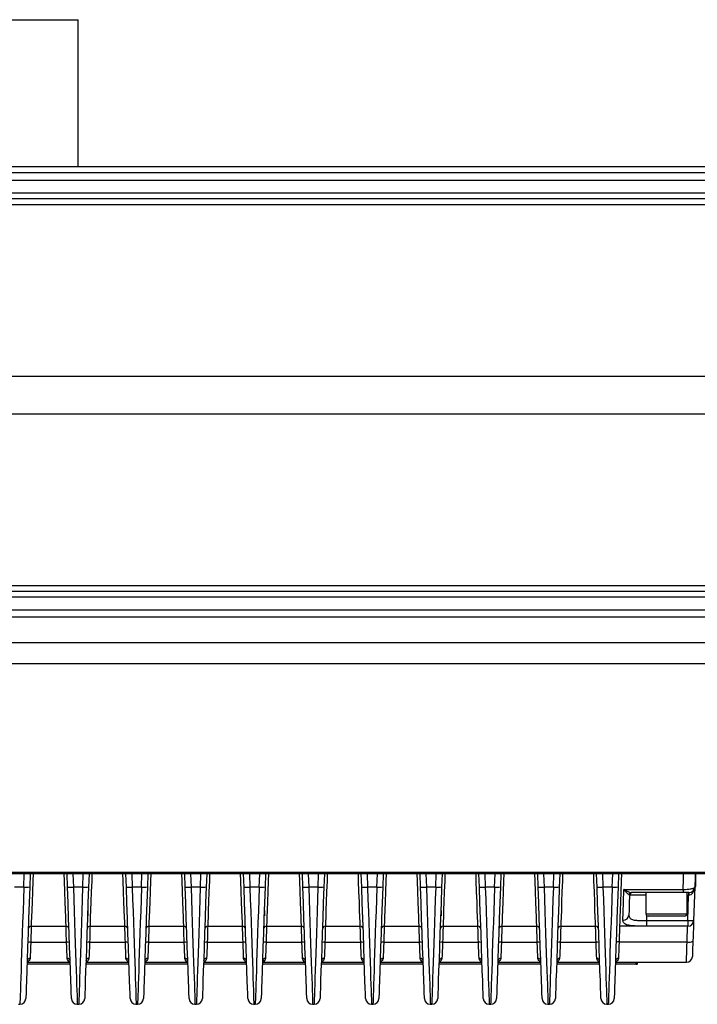
# Model space of a CAD drawing. Units: millimetres. Extents: x 644 to 1402, y 896 to 1339.
# Drawn here: x 1048 to 1163, y 1120 to 1287 of the extents above; entities that cross this region are included whole.
import ezdxf

# ---------------------------------------------------------------- set-up
doc = ezdxf.new("R2010")
doc.units = ezdxf.units.MM

msp = doc.modelspace()

# ---------------------------------------------------------------- linework, layer by layer
at = {"color": 7, "linetype": 'Continuous', "lineweight": 25}
for p, q in [((988.09, 1287.37), (1058.09, 1287.37)), ((1058.09, 1262.37), (1058.09, 1287.37)), ((1173.09, 1262.37), (873.09, 1262.37)), ((1173.09, 1261.37), (873.09, 1261.37)), ((1173.09, 1260.08), (873.09, 1260.08)), ((1173.09, 1256.92), (873.09, 1256.92)), ((1173.09, 1255.92), (873.09, 1255.92)), ((1173.09, 1226.77), (873.09, 1226.77)), ((1173.09, 1220.37), (873.09, 1220.37)), ((1173.09, 1191.22), (873.09, 1191.22)), ((1173.09, 1190.22), (873.09, 1190.22)), ((1173.09, 1187.06), (873.09, 1187.06)), ((1173.09, 1185.89), (873.09, 1185.89)), ((1305.09, 1181.51), (741.09, 1181.51)), ((1305.09, 1177.95), (741.09, 1177.95)), ((1305.09, 1142.52), (741.09, 1142.52)), ((1305.09, 1142.26), (741.09, 1142.26)), ((1049.96, 1142.26), (1049.88, 1140.03)), ((1056.3, 1140.03), (1056.23, 1142.26)), ((1059.96, 1142.26), (1059.88, 1140.03)), ((1066.3, 1140.03), (1066.23, 1142.26)), ((1069.96, 1142.26), (1069.88, 1140.03)), ((1076.3, 1140.03), (1076.23, 1142.26)), ((1079.96, 1142.26), (1079.88, 1140.03)), ((1086.3, 1140.03), (1086.23, 1142.26)), ((1089.96, 1142.26), (1089.88, 1140.03)), ((1096.3, 1140.03), (1096.23, 1142.26)), ((1099.96, 1142.26), (1099.88, 1140.03)), ((1106.3, 1140.03), (1106.23, 1142.26)), ((1109.96, 1142.26), (1109.88, 1140.03)), ((1116.3, 1140.03), (1116.23, 1142.26)), ((1119.96, 1142.26), (1119.88, 1140.03)), ((1126.3, 1140.03), (1126.23, 1142.26)), ((1129.96, 1142.26), (1129.88, 1140.03)), ((1136.3, 1140.03), (1136.23, 1142.26)), ((1139.96, 1142.26), (1139.88, 1140.03)), ((1146.3, 1140.03), (1146.23, 1142.26)), ((1149.96, 1142.26), (1149.88, 1140.03)), ((1163.09, 1140.1), (1163.09, 1142.26)), ((1048.88, 1140), (1047.3, 1140)), ((1058.88, 1140), (1057.3, 1140)), ((1068.88, 1140), (1067.3, 1140)), ((1078.88, 1140), (1077.3, 1140)), ((1088.88, 1140), (1087.3, 1140)), ((1098.88, 1140), (1097.3, 1140)), ((1108.88, 1140), (1107.3, 1140)), ((1118.88, 1140), (1117.3, 1140)), ((1119.83, 1139.44), (1119.85, 1139.44)), ((1128.88, 1140), (1127.3, 1140)), ((1138.88, 1140), (1137.3, 1140)), ((1148.88, 1140), (1147.3, 1140)), ((1150.88, 1139.63), (1160.93, 1139.63)), ((1160.93, 1139.63), (1160.93, 1139.1)), ((1162.91, 1140.06), (1162.72, 1134.35)), ((1162.92, 1140.1), (1163.09, 1140.1)), ((1157.28, 1139.1), (1152.13, 1139.1)), ((1154.59, 1139.1), (1154.59, 1135.5)), ((1158.9, 1139.1), (1157.28, 1139.1)), ((1160.93, 1139.1), (1158.9, 1139.1)), ((1161.59, 1139.1), (1160.93, 1139.1)), ((1161.59, 1135.5), (1161.59, 1139.1)), ((1161.72, 1134.35), (1161.86, 1138.61)), ((1161.86, 1139.1), (1161.86, 1138.61)), ((1059.84, 1135.14), (1059.84, 1136.04)), ((1089.84, 1135.14), (1089.84, 1136.04)), ((1119.84, 1135.14), (1119.84, 1136.04)), ((1154.68, 1134.35), (1154.68, 1133.38)), ((1154.68, 1134.35), (1161.72, 1134.35)), ((1161.19, 1135.1), (1154.99, 1135.1)), ((1161.72, 1134.35), (1161.72, 1133.38)), ((1050.13, 1133.38), (1056.05, 1133.38)), ((1060.13, 1133.38), (1066.05, 1133.38)), ((1070.13, 1133.38), (1076.05, 1133.38)), ((1080.13, 1133.38), (1086.05, 1133.38)), ((1090.13, 1133.38), (1096.05, 1133.38)), ((1100.13, 1133.38), (1106.05, 1133.38)), ((1110.13, 1133.38), (1116.05, 1133.38)), ((1120.13, 1133.38), (1126.05, 1133.38)), ((1130.13, 1133.38), (1136.05, 1133.38)), ((1140.13, 1133.38), (1146.05, 1133.38)), ((1161.72, 1133.38), (1150.13, 1133.38)), ((1161.72, 1133.38), (1154.68, 1133.38)), ((1050.05, 1130.65), (1056.13, 1130.65)), ((1060.05, 1130.65), (1066.13, 1130.65)), ((1070.05, 1130.65), (1076.13, 1130.65)), ((1080.05, 1130.65), (1086.13, 1130.65)), ((1090.05, 1130.65), (1096.13, 1130.65)), ((1100.05, 1130.65), (1106.13, 1130.65)), ((1110.05, 1130.65), (1116.13, 1130.65)), ((1120.05, 1130.65), (1126.13, 1130.65)), ((1130.05, 1130.65), (1136.13, 1130.65)), ((1140.05, 1130.65), (1146.13, 1130.65)), ((1150.05, 1130.7), (1161.59, 1130.7)), ((1056.76, 1126.92), (1049.42, 1126.92)), ((1049.43, 1127.26), (1056.75, 1127.26)), ((1066.76, 1126.92), (1059.42, 1126.92)), ((1059.43, 1127.26), (1066.75, 1127.26)), ((1076.76, 1126.92), (1069.42, 1126.92)), ((1069.43, 1127.26), (1076.75, 1127.26)), ((1086.76, 1126.92), (1079.42, 1126.92)), ((1079.43, 1127.26), (1086.75, 1127.26)), ((1096.76, 1126.92), (1089.42, 1126.92)), ((1089.54, 1127.26), (1096.75, 1127.26)), ((1106.76, 1126.92), (1099.42, 1126.92)), ((1099.43, 1127.26), (1106.75, 1127.26)), ((1116.76, 1126.92), (1109.42, 1126.92)), ((1109.43, 1127.26), (1116.75, 1127.26)), ((1126.76, 1126.92), (1119.42, 1126.92)), ((1119.43, 1127.26), (1126.75, 1127.26)), ((1136.76, 1126.92), (1129.42, 1126.92)), ((1129.43, 1127.26), (1136.75, 1127.26)), ((1146.76, 1126.92), (1139.42, 1126.92)), ((1139.43, 1127.26), (1146.75, 1127.26)), ((1152.89, 1126.92), (1149.42, 1126.92)), ((1149.43, 1127.26), (1161.5, 1127.26)), ((1153.19, 1126.99), (1153.19, 1127.26)), ((1047.96, 1120.11), (1048.22, 1120.11)), ((1057.96, 1120.11), (1058.22, 1120.11)), ((1067.96, 1120.11), (1068.22, 1120.11)), ((1077.96, 1120.11), (1078.22, 1120.11)), ((1087.96, 1120.11), (1088.22, 1120.11)), ((1097.96, 1120.11), (1098.22, 1120.11)), ((1107.96, 1120.11), (1108.22, 1120.11)), ((1117.96, 1120.11), (1118.22, 1120.11)), ((1127.96, 1120.11), (1128.22, 1120.11)), ((1137.96, 1120.11), (1138.22, 1120.11)), ((1147.96, 1120.11), (1148.22, 1120.11))]:
    msp.add_line(p, q, dxfattribs=at)
at = {"color": 8, "linetype": 'Continuous', "lineweight": 25}
for p, q in [((1166.09, 1257.89), (880.09, 1257.89)), ((1166.09, 1189.25), (880.09, 1189.25)), ((1048.88, 1140), (1048.96, 1142.26)), ((1057.22, 1142.26), (1057.3, 1140)), ((1058.88, 1140), (1058.96, 1142.26)), ((1067.22, 1142.26), (1067.3, 1140)), ((1068.88, 1140), (1068.96, 1142.26)), ((1077.22, 1142.26), (1077.3, 1140)), ((1078.88, 1140), (1078.96, 1142.26)), ((1087.22, 1142.26), (1087.3, 1140)), ((1088.88, 1140), (1088.96, 1142.26)), ((1097.22, 1142.26), (1097.3, 1140)), ((1098.88, 1140), (1098.96, 1142.26)), ((1107.22, 1142.26), (1107.3, 1140)), ((1108.88, 1140), (1108.96, 1142.26)), ((1117.22, 1142.26), (1117.3, 1140)), ((1118.88, 1140), (1118.96, 1142.26)), ((1127.22, 1142.26), (1127.3, 1140)), ((1128.88, 1140), (1128.96, 1142.26)), ((1137.22, 1142.26), (1137.3, 1140)), ((1138.88, 1140), (1138.96, 1142.26)), ((1147.22, 1142.26), (1147.3, 1140)), ((1148.88, 1140), (1148.96, 1142.26)), ((1161.86, 1138.61), (1161.59, 1138.61)), ((1154.59, 1135.5), (1161.59, 1135.5)), ((1154.71, 1135.21), (1154.68, 1134.35)), ((1152.89, 1127.26), (1152.89, 1126.92))]:
    msp.add_line(p, q, dxfattribs=at)
at = {"color": 8, "linetype": 'Continuous', "lineweight": 25, "flags": 128}
for points in [[(1050.45, 1142.26), (1050.41, 1141.07), (1050.34, 1139.21), (1050.28, 1137.53), (1050.23, 1136.09), (1050.18, 1134.92), (1050.15, 1134.06), (1050.13, 1133.54), (1050.13, 1133.38)], [(1056.05, 1133.38), (1056.05, 1133.54), (1056.03, 1134.06), (1056, 1134.92), (1055.95, 1136.09), (1055.9, 1137.53), (1055.84, 1139.21), (1055.77, 1141.07), (1055.73, 1142.26)], [(1060.45, 1142.26), (1060.41, 1141.07), (1060.34, 1139.21), (1060.28, 1137.53), (1060.23, 1136.09), (1060.18, 1134.92), (1060.15, 1134.06), (1060.13, 1133.54), (1060.13, 1133.38)], [(1066.05, 1133.38), (1066.05, 1133.54), (1066.03, 1134.06), (1066, 1134.92), (1065.95, 1136.09), (1065.9, 1137.53), (1065.84, 1139.21), (1065.77, 1141.07), (1065.73, 1142.26)], [(1070.45, 1142.26), (1070.41, 1141.07), (1070.34, 1139.21), (1070.28, 1137.53), (1070.23, 1136.09), (1070.18, 1134.92), (1070.15, 1134.06), (1070.13, 1133.54), (1070.13, 1133.38)], [(1076.05, 1133.38), (1076.05, 1133.54), (1076.03, 1134.06), (1076, 1134.92), (1075.95, 1136.09), (1075.9, 1137.53), (1075.84, 1139.21), (1075.77, 1141.07), (1075.73, 1142.26)], [(1080.45, 1142.26), (1080.41, 1141.07), (1080.34, 1139.21), (1080.28, 1137.53), (1080.23, 1136.09), (1080.18, 1134.92), (1080.15, 1134.06), (1080.13, 1133.54), (1080.13, 1133.38)], [(1086.05, 1133.38), (1086.05, 1133.54), (1086.03, 1134.06), (1086, 1134.92), (1085.95, 1136.09), (1085.9, 1137.53), (1085.84, 1139.21), (1085.77, 1141.07), (1085.73, 1142.26)], [(1090.45, 1142.26), (1090.41, 1141.07), (1090.34, 1139.21), (1090.28, 1137.53), (1090.23, 1136.09), (1090.18, 1134.92), (1090.15, 1134.06), (1090.13, 1133.54), (1090.13, 1133.38)], [(1096.05, 1133.38), (1096.05, 1133.54), (1096.03, 1134.06), (1096, 1134.92), (1095.95, 1136.09), (1095.9, 1137.53), (1095.84, 1139.21), (1095.77, 1141.07), (1095.73, 1142.26)], [(1100.45, 1142.26), (1100.41, 1141.07), (1100.34, 1139.21), (1100.28, 1137.53), (1100.23, 1136.09), (1100.18, 1134.92), (1100.15, 1134.06), (1100.13, 1133.54), (1100.13, 1133.38)], [(1106.05, 1133.38), (1106.05, 1133.54), (1106.03, 1134.06), (1106, 1134.92), (1105.95, 1136.09), (1105.9, 1137.53), (1105.84, 1139.21), (1105.77, 1141.07), (1105.73, 1142.26)], [(1110.45, 1142.26), (1110.41, 1141.07), (1110.34, 1139.21), (1110.28, 1137.53), (1110.23, 1136.09), (1110.18, 1134.92), (1110.15, 1134.06), (1110.13, 1133.54), (1110.13, 1133.38)], [(1116.05, 1133.38), (1116.05, 1133.54), (1116.03, 1134.06), (1116, 1134.92), (1115.95, 1136.09), (1115.9, 1137.53), (1115.84, 1139.21), (1115.77, 1141.07), (1115.73, 1142.26)], [(1120.45, 1142.26), (1120.41, 1141.07), (1120.34, 1139.21), (1120.28, 1137.53), (1120.23, 1136.09), (1120.18, 1134.92), (1120.15, 1134.06), (1120.13, 1133.54), (1120.13, 1133.38)], [(1126.05, 1133.38), (1126.05, 1133.54), (1126.03, 1134.06), (1126, 1134.92), (1125.95, 1136.09), (1125.9, 1137.53), (1125.84, 1139.21), (1125.77, 1141.07), (1125.73, 1142.26)], [(1130.45, 1142.26), (1130.41, 1141.07), (1130.34, 1139.21), (1130.28, 1137.53), (1130.23, 1136.09), (1130.18, 1134.92), (1130.15, 1134.06), (1130.13, 1133.54), (1130.13, 1133.38)], [(1136.05, 1133.38), (1136.05, 1133.54), (1136.03, 1134.06), (1136, 1134.92), (1135.95, 1136.09), (1135.9, 1137.53), (1135.84, 1139.21), (1135.77, 1141.07), (1135.73, 1142.26)], [(1140.45, 1142.26), (1140.41, 1141.07), (1140.34, 1139.21), (1140.28, 1137.53), (1140.23, 1136.09), (1140.18, 1134.92), (1140.15, 1134.06), (1140.13, 1133.54), (1140.13, 1133.38)], [(1146.05, 1133.38), (1146.05, 1133.54), (1146.03, 1134.06), (1146, 1134.92), (1145.95, 1136.09), (1145.9, 1137.53), (1145.84, 1139.21), (1145.77, 1141.07), (1145.73, 1142.26)], [(1150.45, 1142.26), (1150.41, 1141.06), (1150.34, 1139.2), (1150.28, 1137.52), (1150.23, 1136.07), (1150.18, 1134.9), (1150.15, 1134.05), (1150.13, 1133.54), (1150.13, 1133.38)], [(1160.93, 1139.63), (1160.98, 1141.37), (1161.01, 1142.26)], [(1050.13, 1133.38), (1050.13, 1133.33), (1050.12, 1133.07), (1050.11, 1132.72), (1050.1, 1132.29), (1050.08, 1131.79), (1050.07, 1131.24), (1050.05, 1130.65)], [(1056.13, 1130.65), (1056.12, 1131.24), (1056.1, 1131.79), (1056.08, 1132.29), (1056.07, 1132.72), (1056.06, 1133.07), (1056.05, 1133.33), (1056.05, 1133.38)], [(1060.13, 1133.38), (1060.13, 1133.33), (1060.12, 1133.07), (1060.11, 1132.72), (1060.1, 1132.29), (1060.08, 1131.79), (1060.07, 1131.24), (1060.05, 1130.65)], [(1066.13, 1130.65), (1066.12, 1131.24), (1066.1, 1131.79), (1066.08, 1132.29), (1066.07, 1132.72), (1066.06, 1133.07), (1066.05, 1133.33), (1066.05, 1133.38)], [(1070.13, 1133.38), (1070.13, 1133.33), (1070.12, 1133.07), (1070.11, 1132.72), (1070.1, 1132.29), (1070.08, 1131.79), (1070.07, 1131.24), (1070.05, 1130.65)], [(1076.13, 1130.65), (1076.12, 1131.24), (1076.1, 1131.79), (1076.08, 1132.29), (1076.07, 1132.72), (1076.06, 1133.07), (1076.05, 1133.33), (1076.05, 1133.38)], [(1080.13, 1133.38), (1080.13, 1133.33), (1080.12, 1133.07), (1080.11, 1132.72), (1080.1, 1132.29), (1080.08, 1131.79), (1080.07, 1131.24), (1080.05, 1130.65)], [(1086.13, 1130.65), (1086.12, 1131.24), (1086.1, 1131.79), (1086.08, 1132.29), (1086.07, 1132.72), (1086.06, 1133.07), (1086.05, 1133.33), (1086.05, 1133.38)], [(1090.13, 1133.38), (1090.13, 1133.33), (1090.12, 1133.07), (1090.11, 1132.72), (1090.1, 1132.29), (1090.08, 1131.79), (1090.07, 1131.24), (1090.05, 1130.65)], [(1096.13, 1130.65), (1096.12, 1131.24), (1096.1, 1131.79), (1096.08, 1132.29), (1096.07, 1132.72), (1096.06, 1133.07), (1096.05, 1133.33), (1096.05, 1133.38)], [(1100.13, 1133.38), (1100.13, 1133.33), (1100.12, 1133.07), (1100.11, 1132.72), (1100.1, 1132.29), (1100.08, 1131.79), (1100.07, 1131.24), (1100.05, 1130.65)], [(1106.13, 1130.65), (1106.12, 1131.24), (1106.1, 1131.79), (1106.08, 1132.29), (1106.07, 1132.72), (1106.06, 1133.07), (1106.05, 1133.33), (1106.05, 1133.38)], [(1110.13, 1133.38), (1110.13, 1133.33), (1110.12, 1133.07), (1110.11, 1132.72), (1110.1, 1132.29), (1110.08, 1131.79), (1110.07, 1131.24), (1110.05, 1130.65)], [(1116.13, 1130.65), (1116.12, 1131.24), (1116.1, 1131.79), (1116.08, 1132.29), (1116.07, 1132.72), (1116.06, 1133.07), (1116.05, 1133.33), (1116.05, 1133.38)], [(1120.13, 1133.38), (1120.13, 1133.33), (1120.12, 1133.07), (1120.11, 1132.72), (1120.1, 1132.29), (1120.08, 1131.79), (1120.07, 1131.24), (1120.05, 1130.65)], [(1126.13, 1130.65), (1126.12, 1131.24), (1126.1, 1131.79), (1126.08, 1132.29), (1126.07, 1132.72), (1126.06, 1133.07), (1126.05, 1133.33), (1126.05, 1133.38)], [(1130.13, 1133.38), (1130.13, 1133.33), (1130.12, 1133.07), (1130.11, 1132.72), (1130.1, 1132.29), (1130.08, 1131.79), (1130.07, 1131.24), (1130.05, 1130.65)], [(1136.13, 1130.65), (1136.12, 1131.24), (1136.1, 1131.79), (1136.08, 1132.29), (1136.07, 1132.72), (1136.06, 1133.07), (1136.05, 1133.33), (1136.05, 1133.38)], [(1140.13, 1133.38), (1140.13, 1133.33), (1140.12, 1133.07), (1140.11, 1132.72), (1140.1, 1132.29), (1140.08, 1131.79), (1140.07, 1131.24), (1140.05, 1130.65)], [(1146.13, 1130.65), (1146.12, 1131.24), (1146.1, 1131.79), (1146.08, 1132.29), (1146.07, 1132.72), (1146.06, 1133.07), (1146.05, 1133.33), (1146.05, 1133.38)], [(1150.13, 1133.38), (1150.12, 1133.16), (1150.11, 1132.81), (1150.1, 1132.37), (1150.08, 1131.86), (1150.07, 1131.3), (1150.05, 1130.7)], [(1161.59, 1130.7), (1161.62, 1131.3), (1161.64, 1131.86), (1161.67, 1132.37), (1161.69, 1132.81), (1161.7, 1133.16), (1161.71, 1133.38)], [(1161.5, 1127.26), (1161.5, 1127.29), (1161.51, 1127.45), (1161.51, 1127.74), (1161.53, 1128.16), (1161.54, 1128.68), (1161.56, 1129.29), (1161.57, 1129.98), (1161.59, 1130.7)]]:
    msp.add_lwpolyline(points, dxfattribs=at)
at = {"color": 7, "linetype": 'Continuous', "lineweight": 25, "flags": 128}
for points in [[(1162.99, 1142.26), (1162.97, 1141.65), (1162.91, 1140.06)], [(1049.88, 1140.03), (1049.78, 1137.32), (1049.69, 1134.68), (1049.6, 1132.16), (1049.52, 1129.81), (1049.45, 1127.67), (1049.38, 1125.78), (1049.32, 1124.17), (1049.28, 1122.87), (1049.25, 1121.92), (1049.22, 1121.31), (1049.22, 1121.07), (1049.22, 1121.07)], [(1056.96, 1121.07), (1056.96, 1121.08), (1056.96, 1121.31), (1056.94, 1121.92), (1056.9, 1122.87), (1056.86, 1124.17), (1056.8, 1125.78), (1056.73, 1127.67), (1056.66, 1129.81), (1056.58, 1132.16), (1056.49, 1134.68), (1056.4, 1137.32), (1056.3, 1140.03)], [(1059.88, 1140.03), (1059.78, 1137.32), (1059.69, 1134.68), (1059.6, 1132.16), (1059.52, 1129.81), (1059.45, 1127.67), (1059.38, 1125.78), (1059.32, 1124.17), (1059.28, 1122.87), (1059.25, 1121.92), (1059.22, 1121.31), (1059.22, 1121.07), (1059.22, 1121.07)], [(1066.96, 1121.07), (1066.96, 1121.08), (1066.96, 1121.31), (1066.94, 1121.92), (1066.9, 1122.87), (1066.86, 1124.17), (1066.8, 1125.78), (1066.73, 1127.67), (1066.66, 1129.81), (1066.58, 1132.16), (1066.49, 1134.68), (1066.4, 1137.32), (1066.3, 1140.03)], [(1069.88, 1140.03), (1069.78, 1137.32), (1069.69, 1134.68), (1069.6, 1132.16), (1069.52, 1129.81), (1069.45, 1127.67), (1069.38, 1125.78), (1069.32, 1124.17), (1069.28, 1122.87), (1069.25, 1121.92), (1069.22, 1121.31), (1069.22, 1121.07), (1069.22, 1121.07)], [(1076.96, 1121.07), (1076.96, 1121.08), (1076.96, 1121.31), (1076.94, 1121.92), (1076.9, 1122.87), (1076.86, 1124.17), (1076.8, 1125.78), (1076.73, 1127.67), (1076.66, 1129.81), (1076.58, 1132.16), (1076.49, 1134.68), (1076.4, 1137.32), (1076.3, 1140.03)], [(1079.88, 1140.03), (1079.78, 1137.32), (1079.69, 1134.68), (1079.6, 1132.16), (1079.52, 1129.81), (1079.45, 1127.67), (1079.38, 1125.78), (1079.32, 1124.17), (1079.28, 1122.87), (1079.25, 1121.92), (1079.22, 1121.31), (1079.22, 1121.07), (1079.22, 1121.07)], [(1086.96, 1121.07), (1086.96, 1121.08), (1086.96, 1121.31), (1086.94, 1121.92), (1086.9, 1122.87), (1086.86, 1124.17), (1086.8, 1125.78), (1086.73, 1127.67), (1086.66, 1129.81), (1086.58, 1132.16), (1086.49, 1134.68), (1086.4, 1137.32), (1086.3, 1140.03)], [(1089.88, 1140.03), (1089.78, 1137.32), (1089.69, 1134.68), (1089.6, 1132.16), (1089.52, 1129.81), (1089.45, 1127.67), (1089.38, 1125.78), (1089.32, 1124.17), (1089.28, 1122.87), (1089.25, 1121.92), (1089.22, 1121.31), (1089.22, 1121.07), (1089.22, 1121.07)], [(1096.96, 1121.07), (1096.96, 1121.08), (1096.96, 1121.31), (1096.94, 1121.92), (1096.9, 1122.87), (1096.86, 1124.17), (1096.8, 1125.78), (1096.73, 1127.67), (1096.66, 1129.81), (1096.58, 1132.16), (1096.49, 1134.68), (1096.4, 1137.32), (1096.3, 1140.03)], [(1099.88, 1140.03), (1099.78, 1137.32), (1099.69, 1134.68), (1099.6, 1132.16), (1099.52, 1129.81), (1099.45, 1127.67), (1099.38, 1125.78), (1099.32, 1124.17), (1099.28, 1122.87), (1099.25, 1121.92), (1099.22, 1121.31), (1099.22, 1121.07), (1099.22, 1121.07)], [(1106.96, 1121.07), (1106.96, 1121.08), (1106.96, 1121.31), (1106.94, 1121.92), (1106.9, 1122.87), (1106.86, 1124.17), (1106.8, 1125.78), (1106.73, 1127.67), (1106.66, 1129.81), (1106.58, 1132.16), (1106.49, 1134.68), (1106.4, 1137.32), (1106.3, 1140.03)], [(1109.88, 1140.03), (1109.78, 1137.32), (1109.69, 1134.68), (1109.6, 1132.16), (1109.52, 1129.81), (1109.45, 1127.67), (1109.38, 1125.78), (1109.32, 1124.17), (1109.28, 1122.87), (1109.25, 1121.92), (1109.22, 1121.31), (1109.22, 1121.07), (1109.22, 1121.07)], [(1116.96, 1121.07), (1116.96, 1121.08), (1116.96, 1121.31), (1116.94, 1121.92), (1116.9, 1122.87), (1116.86, 1124.17), (1116.8, 1125.78), (1116.73, 1127.67), (1116.66, 1129.81), (1116.58, 1132.16), (1116.49, 1134.68), (1116.4, 1137.32), (1116.3, 1140.03)], [(1119.88, 1140.03), (1119.78, 1137.32), (1119.69, 1134.68), (1119.6, 1132.16), (1119.52, 1129.81), (1119.45, 1127.67), (1119.38, 1125.78), (1119.32, 1124.17), (1119.28, 1122.87), (1119.25, 1121.92), (1119.22, 1121.31), (1119.22, 1121.07), (1119.22, 1121.07)], [(1126.96, 1121.07), (1126.96, 1121.08), (1126.96, 1121.31), (1126.94, 1121.92), (1126.9, 1122.87), (1126.86, 1124.17), (1126.8, 1125.78), (1126.73, 1127.67), (1126.66, 1129.81), (1126.58, 1132.16), (1126.49, 1134.68), (1126.4, 1137.32), (1126.3, 1140.03)], [(1129.88, 1140.03), (1129.78, 1137.32), (1129.69, 1134.68), (1129.6, 1132.16), (1129.52, 1129.81), (1129.45, 1127.67), (1129.38, 1125.78), (1129.32, 1124.17), (1129.28, 1122.87), (1129.25, 1121.92), (1129.22, 1121.31), (1129.22, 1121.07), (1129.22, 1121.07)], [(1136.96, 1121.07), (1136.96, 1121.08), (1136.96, 1121.31), (1136.94, 1121.92), (1136.9, 1122.87), (1136.86, 1124.17), (1136.8, 1125.78), (1136.73, 1127.67), (1136.66, 1129.81), (1136.58, 1132.16), (1136.49, 1134.68), (1136.4, 1137.32), (1136.3, 1140.03)], [(1139.88, 1140.03), (1139.78, 1137.32), (1139.69, 1134.68), (1139.6, 1132.16), (1139.52, 1129.81), (1139.45, 1127.67), (1139.38, 1125.78), (1139.32, 1124.17), (1139.28, 1122.87), (1139.25, 1121.92), (1139.22, 1121.31), (1139.22, 1121.07), (1139.22, 1121.07)], [(1146.96, 1121.07), (1146.96, 1121.08), (1146.96, 1121.31), (1146.94, 1121.92), (1146.9, 1122.87), (1146.86, 1124.17), (1146.8, 1125.78), (1146.73, 1127.67), (1146.66, 1129.81), (1146.58, 1132.16), (1146.49, 1134.68), (1146.4, 1137.32), (1146.3, 1140.03)], [(1149.88, 1140.03), (1149.78, 1137.32), (1149.69, 1134.68), (1149.6, 1132.16), (1149.52, 1129.81), (1149.45, 1127.67), (1149.38, 1125.78), (1149.32, 1124.17), (1149.28, 1122.87), (1149.25, 1121.92), (1149.22, 1121.31), (1149.22, 1121.07), (1149.22, 1121.07)], [(1150.71, 1134.39), (1150.76, 1135.71), (1150.81, 1137.48), (1150.88, 1139.63)], [(1151.83, 1138.61), (1151.78, 1137.27), (1151.74, 1136.14), (1151.71, 1135.27)], [(1162.71, 1134.34), (1162.71, 1134.33), (1162.7, 1133.99), (1162.69, 1133.53), (1162.67, 1132.96), (1162.64, 1132.3), (1162.62, 1131.58), (1162.59, 1130.81)], [(1161.72, 1133.38), (1161.72, 1133.38), (1161.72, 1133.38)], [(1162.59, 1130.81), (1162.57, 1130.26), (1162.55, 1129.75), (1162.54, 1129.29), (1162.52, 1128.9), (1162.51, 1128.59), (1162.51, 1128.37), (1162.5, 1128.25), (1162.5, 1128.23)], [(1050.05, 1130.65), (1050.02, 1129.84), (1049.99, 1129.09), (1049.96, 1128.43), (1049.94, 1127.9)], [(1056.24, 1127.9), (1056.22, 1128.43), (1056.19, 1129.09), (1056.16, 1129.84), (1056.13, 1130.65)], [(1060.05, 1130.65), (1060.02, 1129.84), (1059.99, 1129.09), (1059.96, 1128.43), (1059.94, 1127.9)], [(1066.24, 1127.9), (1066.22, 1128.43), (1066.19, 1129.09), (1066.16, 1129.84), (1066.13, 1130.65)], [(1070.05, 1130.65), (1070.02, 1129.84), (1069.99, 1129.09), (1069.96, 1128.43), (1069.94, 1127.9)], [(1076.24, 1127.9), (1076.22, 1128.43), (1076.19, 1129.09), (1076.16, 1129.84), (1076.13, 1130.65)], [(1080.05, 1130.65), (1080.02, 1129.84), (1079.99, 1129.09), (1079.96, 1128.43), (1079.94, 1127.9)], [(1086.24, 1127.9), (1086.22, 1128.43), (1086.19, 1129.09), (1086.16, 1129.84), (1086.13, 1130.65)], [(1090.05, 1130.65), (1090.02, 1129.84), (1089.99, 1129.09), (1089.96, 1128.43), (1089.94, 1127.9)], [(1096.24, 1127.9), (1096.22, 1128.43), (1096.19, 1129.09), (1096.16, 1129.84), (1096.13, 1130.65)], [(1100.05, 1130.65), (1100.02, 1129.84), (1099.99, 1129.09), (1099.96, 1128.43), (1099.94, 1127.9)], [(1106.24, 1127.9), (1106.22, 1128.43), (1106.19, 1129.09), (1106.16, 1129.84), (1106.13, 1130.65)], [(1110.05, 1130.65), (1110.02, 1129.84), (1109.99, 1129.09), (1109.96, 1128.43), (1109.94, 1127.9)], [(1116.24, 1127.9), (1116.22, 1128.43), (1116.19, 1129.09), (1116.16, 1129.84), (1116.13, 1130.65)], [(1120.05, 1130.65), (1120.02, 1129.84), (1119.99, 1129.09), (1119.96, 1128.43), (1119.94, 1127.9)], [(1126.24, 1127.9), (1126.22, 1128.43), (1126.19, 1129.09), (1126.16, 1129.84), (1126.13, 1130.65)], [(1130.05, 1130.65), (1130.02, 1129.84), (1129.99, 1129.09), (1129.96, 1128.43), (1129.94, 1127.9)], [(1136.24, 1127.9), (1136.22, 1128.43), (1136.19, 1129.09), (1136.16, 1129.84), (1136.13, 1130.65)], [(1140.05, 1130.65), (1140.02, 1129.84), (1139.99, 1129.09), (1139.96, 1128.43), (1139.94, 1127.9)], [(1146.24, 1127.9), (1146.22, 1128.43), (1146.19, 1129.09), (1146.16, 1129.84), (1146.13, 1130.65)], [(1150.05, 1130.7), (1150.02, 1129.87), (1149.99, 1129.11), (1149.96, 1128.44), (1149.94, 1127.9)]]:
    msp.add_lwpolyline(points, dxfattribs=at)
at = {"color": 7, "linetype": 'Continuous', "lineweight": 25}
for centre, radius, start, end in [((1049.27, 1144.06), 4.07, 264.4927, 278.623), ((1056.91, 1144.04), 4.06, 261.3668, 275.497), ((1059.27, 1144.06), 4.07, 264.4927, 278.623), ((1066.91, 1144.04), 4.06, 261.3671, 275.4967), ((1069.27, 1144.06), 4.07, 264.4926, 278.6232), ((1076.91, 1144.04), 4.06, 261.367, 275.4968), ((1079.27, 1144.06), 4.07, 264.4927, 278.623), ((1086.91, 1144.04), 4.06, 261.3672, 275.4967), ((1089.27, 1144.06), 4.07, 264.4927, 278.623), ((1096.91, 1144.04), 4.06, 261.3671, 275.4967), ((1099.27, 1144.06), 4.07, 264.4926, 278.6232), ((1106.91, 1144.04), 4.06, 261.367, 275.4968), ((1109.27, 1144.06), 4.07, 264.4927, 278.623), ((1116.91, 1144.04), 4.06, 261.3672, 275.4967), ((1119.27, 1144.06), 4.07, 264.4927, 278.623), ((1126.91, 1144.04), 4.06, 261.3671, 275.4967), ((1129.27, 1144.06), 4.07, 264.4926, 278.6231), ((1136.91, 1144.04), 4.06, 261.3671, 275.4967), ((1139.27, 1144.06), 4.07, 264.4927, 278.623), ((1146.91, 1144.04), 4.06, 261.367, 275.4968), ((1149.27, 1144.06), 4.07, 264.4927, 278.6231), ((1161.92, 1140.1), 1, 270, 358), ((1152.14, 1138.64), 0.457, 91.9867, 165.588), ((1152.33, 1138.6), 0.5, 90, 178), ((1165.44, 1138.73), 3.55, 174.1029, 181.8971), ((1150.76, 1135.35), 0.956, 267.2408, 355.3971), ((1154.99, 1135.5), 0.4, 180, 270), ((1161.19, 1135.5), 0.4, 270, 0), ((1162.22, 1141.52), 7.19, 266.0149, 273.9851), ((1161.72, 1134.38), 1, 269.9843, 357.9849), ((1161.72, 1134.38), 1, 269.9902, 358), ((1050.13, 1132.88), 0.5, 89.9711, 178), ((1056.05, 1132.88), 0.5, 2, 90.2735), ((1060.13, 1132.88), 0.5, 89.9711, 178), ((1066.05, 1132.88), 0.5, 2, 90.2735), ((1070.13, 1132.88), 0.5, 89.9711, 178), ((1076.05, 1132.88), 0.5, 2, 90.2735), ((1080.13, 1132.88), 0.5, 89.9711, 178), ((1086.05, 1132.88), 0.5, 2, 90.2735), ((1090.13, 1132.88), 0.5, 89.9711, 178), ((1096.05, 1132.88), 0.5, 2, 90.2735), ((1100.13, 1132.88), 0.5, 89.9711, 178), ((1106.05, 1132.88), 0.5, 2, 90.2735), ((1110.13, 1132.88), 0.5, 89.9711, 178), ((1116.05, 1132.88), 0.5, 2, 90.2735), ((1120.13, 1132.88), 0.5, 89.9711, 178), ((1126.05, 1132.88), 0.5, 2, 90.2735), ((1130.13, 1132.88), 0.5, 89.9711, 178), ((1136.05, 1132.88), 0.5, 2, 90.2735), ((1140.13, 1132.88), 0.5, 89.9711, 178), ((1146.05, 1132.88), 0.5, 2, 90.2735), ((1161.9, 1132.58), 1.9, 260.6636, 291.2736), ((1049.9, 1129.78), 0.882, 80.1086, 113.2531), ((1056.28, 1129.78), 0.882, 66.7485, 99.8897), ((1059.9, 1129.78), 0.882, 80.1086, 113.2531), ((1066.28, 1129.78), 0.882, 66.7469, 99.8914), ((1069.9, 1129.78), 0.882, 80.1103, 113.2515), ((1076.28, 1129.78), 0.882, 66.7469, 99.8914), ((1079.9, 1129.78), 0.882, 80.1086, 113.2531), ((1086.28, 1129.78), 0.882, 66.7485, 99.8897), ((1089.9, 1129.78), 0.882, 80.1103, 113.2515), ((1096.28, 1129.78), 0.882, 66.7469, 99.8914), ((1099.9, 1129.78), 0.882, 80.1103, 113.2515), ((1106.28, 1129.78), 0.882, 66.7485, 99.8897), ((1109.9, 1129.78), 0.882, 80.1086, 113.2531), ((1116.28, 1129.78), 0.882, 66.7485, 99.8897), ((1119.9, 1129.78), 0.882, 80.1103, 113.2515), ((1126.28, 1129.78), 0.882, 66.7469, 99.8914), ((1129.9, 1129.78), 0.882, 80.1094, 113.2523), ((1136.28, 1129.78), 0.882, 66.7477, 99.8906), ((1139.9, 1129.78), 0.882, 80.1094, 113.2523), ((1146.28, 1129.78), 0.882, 66.7477, 99.8906), ((1149.9, 1129.76), 0.951, 80.6635, 111.2805), ((1049.9, 1127.44), 0.462, 84.9209, 172.7579), ((1056.28, 1127.44), 0.462, 7.2421, 95.0791), ((1059.9, 1127.44), 0.462, 84.9199, 172.7589), ((1066.28, 1127.44), 0.462, 7.2411, 95.0801), ((1069.9, 1127.44), 0.462, 84.9209, 172.7579), ((1076.28, 1127.44), 0.462, 7.2421, 95.0791), ((1079.9, 1127.44), 0.462, 84.9209, 172.7579), ((1086.28, 1127.44), 0.462, 7.2421, 95.0791), ((1089.9, 1127.44), 0.462, 84.9189, 172.7615), ((1096.28, 1127.44), 0.462, 7.2421, 95.0791), ((1099.9, 1127.44), 0.462, 84.9209, 172.7579), ((1106.28, 1127.44), 0.462, 7.2421, 95.0791), ((1109.9, 1127.44), 0.462, 84.9209, 172.7579), ((1116.28, 1127.44), 0.462, 7.2421, 95.0791), ((1119.9, 1127.44), 0.462, 84.9209, 172.7579), ((1126.28, 1127.44), 0.462, 7.2421, 95.0791), ((1129.9, 1127.44), 0.462, 84.9209, 172.7579), ((1136.28, 1127.44), 0.462, 7.2421, 95.0791), ((1139.9, 1127.44), 0.462, 84.9209, 172.7579), ((1146.28, 1127.44), 0.462, 7.2421, 95.0791), ((1149.9, 1127.44), 0.462, 84.9204, 172.7584), ((1161.5, 1128.26), 1, 271.2195, 358), ((1048.22, 1121.11), 1, 270.0826, 358), ((1057.96, 1121.11), 1, 182, 268.9355), ((1058.22, 1121.11), 1, 270.0826, 358), ((1067.96, 1121.11), 1, 182, 268.9355), ((1068.22, 1121.11), 1, 270.0826, 358), ((1077.96, 1121.11), 1, 182, 268.9355), ((1078.22, 1121.11), 1, 270.0826, 358), ((1087.96, 1121.11), 1, 182, 268.9355), ((1088.22, 1121.11), 1, 270.0826, 358), ((1097.96, 1121.11), 1, 182, 268.9355), ((1098.22, 1121.11), 1, 270.0826, 358), ((1107.96, 1121.11), 1, 182, 268.9355), ((1108.22, 1121.11), 1, 270.0826, 358), ((1117.96, 1121.11), 1, 182, 268.9355), ((1118.22, 1121.11), 1, 270.0826, 358), ((1127.96, 1121.11), 1, 182, 268.9355), ((1128.22, 1121.11), 1, 270.0826, 358), ((1137.96, 1121.11), 1, 182, 268.9355), ((1138.22, 1121.11), 1, 270.0826, 358), ((1147.96, 1121.11), 1, 182, 268.9355), ((1148.22, 1121.11), 1, 270.0826, 358)]:
    msp.add_arc(centre, radius, start, end, dxfattribs=at)
at = {"color": 8, "linetype": 'Continuous', "lineweight": 25}
msp.add_arc((1089.74, 1127.09), 0.444, 83.2128, 132.6726, dxfattribs=at)
for centre, major_axis, ratio, start_param, end_param in [((1048.92, 1141.32), (0.71, 21.22), 0.000101, 1.633005, 3.141633), ((1057.26, 1141.32), (-0.71, 21.22), 0.000101, 1.632998, 3.141589), ((1058.92, 1141.32), (0.71, 21.22), 0.000101, 1.633005, 3.141633), ((1067.26, 1141.32), (-0.71, 21.22), 0.000101, 1.632998, 3.141589), ((1068.92, 1141.32), (0.71, 21.22), 0.000101, 1.633005, 3.141633), ((1077.26, 1141.32), (-0.71, 21.22), 0.000101, 1.632998, 3.141589), ((1078.92, 1141.32), (0.71, 21.22), 0.000101, 1.633005, 3.141633), ((1087.26, 1141.32), (-0.71, 21.22), 0.000101, 1.632998, 3.141589), ((1088.92, 1141.32), (0.71, 21.22), 0.000101, 1.633005, 3.141633), ((1097.26, 1141.32), (-0.71, 21.22), 0.000101, 1.632998, 3.141589), ((1098.92, 1141.32), (0.71, 21.22), 0.000101, 1.633005, 3.141633), ((1107.26, 1141.32), (-0.71, 21.22), 0.000101, 1.632998, 3.141589), ((1108.92, 1141.32), (0.71, 21.22), 0.000101, 1.633005, 3.141633), ((1117.26, 1141.32), (-0.71, 21.22), 0.000101, 1.632998, 3.141589), ((1118.92, 1141.32), (0.71, 21.22), 0.000101, 1.633005, 3.141633), ((1127.26, 1141.32), (-0.71, 21.22), 0.000101, 1.632998, 3.141589), ((1128.92, 1141.32), (0.71, 21.22), 0.000101, 1.633005, 3.141596), ((1137.26, 1141.32), (-0.71, 21.22), 0.000101, 1.632998, 3.141589), ((1138.92, 1141.32), (0.71, 21.22), 0.000101, 1.633005, 3.141633), ((1147.26, 1141.32), (-0.71, 21.22), 0.000101, 1.632998, 3.141589), ((1148.92, 1141.32), (0.71, 21.22), 0.000101, 1.633005, 3.141633), ((1154.83, 1138.6), (3, -0.02), 0.005808, 1.651031, 3.141424)]:
    msp.add_ellipse(centre, major_axis=major_axis, ratio=ratio, start_param=start_param, end_param=end_param, dxfattribs=at)
at = {"color": 7, "linetype": 'Continuous', "lineweight": 25}
for centre, major_axis, ratio, start_param, end_param in [((1161.92, 1140.1), (0.05, 1.48), 0.674509, 3.176499, 4.712389), ((1161.86, 1138.6), (1, 0.02), 0.017391, 1.534978, 1.568667), ((1152.89, 1126.99), (0.3, 0), 0.25685, 4.712389, 6.283185)]:
    msp.add_ellipse(centre, major_axis=major_axis, ratio=ratio, start_param=start_param, end_param=end_param, dxfattribs=at)
for points, knots in [([(1150.88, 1139.63), (1150.88, 1139.62), (1151.03, 1139.53), (1151.34, 1139.35), (1151.78, 1139.14), (1152.02, 1139.11), (1152.13, 1139.1)], [0, 0, 0, 0, 0.004723, 0.326596, 0.709138, 1, 1, 1, 1]), ([(1151.7, 1138.75), (1151.63, 1138.8), (1151.47, 1138.9), (1151.18, 1139.22), (1150.98, 1139.49), (1150.88, 1139.62), (1150.88, 1139.63)], [0, 0, 0, 0, 0.293575, 0.675632, 0.995192, 1, 1, 1, 1]), ([(1160.93, 1139.63), (1160.96, 1139.63), (1161.19, 1139.62), (1161.61, 1139.64), (1162.2, 1139.7), (1162.69, 1139.82), (1162.9, 1139.95), (1162.91, 1140.04), (1162.91, 1140.06)], [0, 0, 0, 0, 0.0274276, 0.2166893, 0.4042973, 0.6579501, 0.9244431, 1, 1, 1, 1]), ([(1151.83, 1138.61), (1151.83, 1138.62), (1151.83, 1138.67), (1151.76, 1138.72), (1151.7, 1138.75)], [0, 0, 0, 0, 0.1995803, 1, 1, 1, 1]), ([(1161.92, 1139.1), (1161.91, 1139.1), (1161.91, 1139.1), (1161.81, 1139.1), (1161.57, 1139.1), (1161.27, 1139.1), (1161.06, 1139.1), (1160.95, 1139.1), (1160.93, 1139.1)], [0, 0, 0, 0, 0.080123, 0.357519, 0.611368, 0.793242, 0.973866, 1, 1, 1, 1]), ([(1154.68, 1133.38), (1154.31, 1133.38), (1153.5, 1133.39), (1152.36, 1133.42), (1151.42, 1133.55), (1150.8, 1133.84), (1150.74, 1134.21), (1150.71, 1134.39)], [0, 0, 0, 0, 0.165251, 0.360641, 0.561093, 0.779229, 1, 1, 1, 1]), ([(1151.71, 1135.27), (1151.73, 1135.1), (1151.77, 1134.76), (1152.24, 1134.48), (1152.95, 1134.36), (1153.8, 1134.34), (1154.4, 1134.35), (1154.68, 1134.35)], [0, 0, 0, 0, 0.219766, 0.433214, 0.631631, 0.829769, 1, 1, 1, 1]), ([(1049.94, 1127.9), (1049.9, 1127.76), (1049.83, 1127.47), (1049.57, 1127.36), (1049.43, 1127.31)], [0, 0, 0, 0, 0.474537, 1, 1, 1, 1]), ([(1056.75, 1127.31), (1056.61, 1127.36), (1056.35, 1127.47), (1056.28, 1127.76), (1056.24, 1127.9)], [0, 0, 0, 0, 0.525461, 1, 1, 1, 1]), ([(1059.94, 1127.9), (1059.9, 1127.76), (1059.83, 1127.47), (1059.57, 1127.36), (1059.43, 1127.31)], [0, 0, 0, 0, 0.47454, 1, 1, 1, 1]), ([(1066.75, 1127.31), (1066.61, 1127.36), (1066.35, 1127.47), (1066.28, 1127.76), (1066.24, 1127.9)], [0, 0, 0, 0, 0.52546, 1, 1, 1, 1]), ([(1069.94, 1127.9), (1069.9, 1127.76), (1069.83, 1127.47), (1069.57, 1127.36), (1069.43, 1127.31)], [0, 0, 0, 0, 0.474539, 1, 1, 1, 1]), ([(1076.75, 1127.31), (1076.61, 1127.36), (1076.35, 1127.47), (1076.28, 1127.76), (1076.24, 1127.9)], [0, 0, 0, 0, 0.525461, 1, 1, 1, 1]), ([(1079.94, 1127.9), (1079.9, 1127.76), (1079.83, 1127.47), (1079.57, 1127.36), (1079.43, 1127.31)], [0, 0, 0, 0, 0.474537, 1, 1, 1, 1]), ([(1086.75, 1127.31), (1086.61, 1127.36), (1086.35, 1127.47), (1086.28, 1127.76), (1086.24, 1127.9)], [0, 0, 0, 0, 0.525461, 1, 1, 1, 1]), ([(1089.94, 1127.9), (1089.92, 1127.79), (1089.89, 1127.65), (1089.81, 1127.55), (1089.79, 1127.53)], [0, 0, 0, 0, 0.787813, 1, 1, 1, 1]), ([(1096.75, 1127.31), (1096.61, 1127.36), (1096.35, 1127.47), (1096.28, 1127.76), (1096.24, 1127.9)], [0, 0, 0, 0, 0.52546, 1, 1, 1, 1]), ([(1099.94, 1127.9), (1099.9, 1127.76), (1099.83, 1127.47), (1099.57, 1127.36), (1099.43, 1127.31)], [0, 0, 0, 0, 0.474539, 1, 1, 1, 1]), ([(1106.75, 1127.31), (1106.61, 1127.36), (1106.35, 1127.47), (1106.28, 1127.76), (1106.24, 1127.9)], [0, 0, 0, 0, 0.525461, 1, 1, 1, 1]), ([(1109.94, 1127.9), (1109.9, 1127.76), (1109.83, 1127.47), (1109.57, 1127.36), (1109.43, 1127.31)], [0, 0, 0, 0, 0.474537, 1, 1, 1, 1]), ([(1116.75, 1127.31), (1116.61, 1127.36), (1116.35, 1127.47), (1116.28, 1127.76), (1116.24, 1127.9)], [0, 0, 0, 0, 0.525461, 1, 1, 1, 1]), ([(1119.94, 1127.9), (1119.9, 1127.76), (1119.83, 1127.47), (1119.57, 1127.36), (1119.43, 1127.31)], [0, 0, 0, 0, 0.474539, 1, 1, 1, 1]), ([(1126.75, 1127.31), (1126.61, 1127.36), (1126.35, 1127.47), (1126.28, 1127.76), (1126.24, 1127.9)], [0, 0, 0, 0, 0.525463, 1, 1, 1, 1]), ([(1129.94, 1127.9), (1129.9, 1127.76), (1129.83, 1127.47), (1129.57, 1127.36), (1129.43, 1127.31)], [0, 0, 0, 0, 0.4745382, 1, 1, 1, 1]), ([(1136.75, 1127.31), (1136.61, 1127.36), (1136.35, 1127.47), (1136.28, 1127.76), (1136.24, 1127.9)], [0, 0, 0, 0, 0.5254618, 1, 1, 1, 1]), ([(1139.94, 1127.9), (1139.9, 1127.76), (1139.83, 1127.47), (1139.57, 1127.36), (1139.43, 1127.31)], [0, 0, 0, 0, 0.4745382, 1, 1, 1, 1]), ([(1146.75, 1127.31), (1146.61, 1127.36), (1146.35, 1127.47), (1146.28, 1127.76), (1146.24, 1127.9)], [0, 0, 0, 0, 0.5254618, 1, 1, 1, 1]), ([(1149.94, 1127.9), (1149.9, 1127.76), (1149.83, 1127.47), (1149.57, 1127.36), (1149.43, 1127.31)], [0, 0, 0, 0, 0.474539, 1, 1, 1, 1])]:
    msp.add_open_spline(points, degree=3, knots=knots, dxfattribs=at)
at = {"color": 8, "linetype": 'Continuous', "lineweight": 25}
msp.add_open_spline([(1089.79, 1127.53), (1089.73, 1127.44), (1089.61, 1127.28), (1089.56, 1127.29), (1089.54, 1127.29)], degree=3, knots=[0, 0, 0, 0, 0.576043, 1, 1, 1, 1], dxfattribs=at)

doc.saveas('drawing.dxf')
